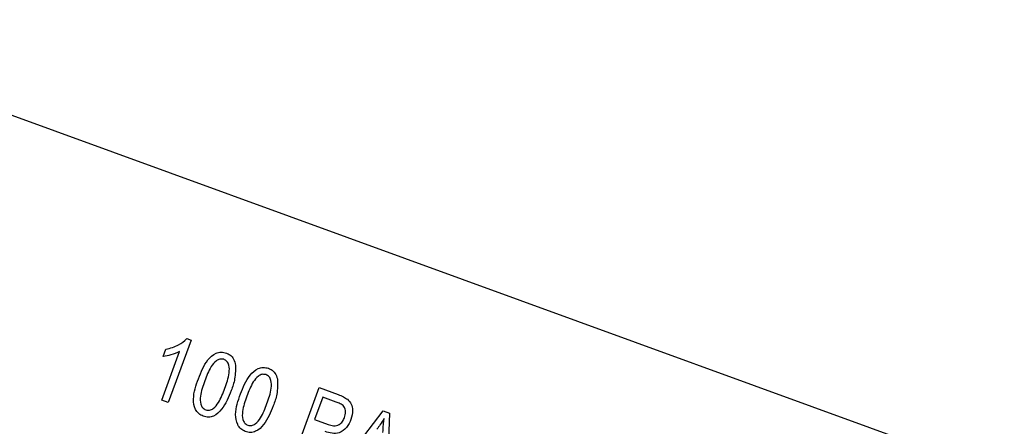
# Model space of a CAD drawing. Units: inches. Extents: x 3 to 63, y 3 to 47.3.
# Drawn here: x 19.7 to 20.6, y 41.3 to 41.7 of the extents above; entities that cross this region are included whole.
import ezdxf

# ---------------------------------------------------------------- set-up
doc = ezdxf.new("R2010")
doc.units = ezdxf.units.IN
doc.header["$LTSCALE"] = 6
doc.header["$MEASUREMENT"] = 0

msp = doc.modelspace()

# ---------------------------------------------------------------- linework, layer by layer
at = {"color": 7, "linetype": 'Continuous', "lineweight": 25}
for p, q in [((21.0149114, 41.120632), (18.4307567, 42.0611871)), ((19.897218, 41.3800046), (19.8761984, 41.3222541)), ((19.8933771, 41.3814026), (19.897218, 41.3800046)), ((19.8702753, 41.3244098), (19.8867135, 41.3695738)), ((19.8716336, 41.3650008), (19.8740588, 41.3716644)), ((19.9947795, 41.2790941), (20.0155295, 41.3361043)), ((20.0155295, 41.3361043), (20.0330907, 41.3297123)), ((19.8761984, 41.3222541), (19.8702753, 41.3244098)), ((20.0190273, 41.3272847), (20.0114819, 41.3065539)), ((20.0313132, 41.3228132), (20.0190273, 41.3272847)), ((20.0359008, 41.264127), (20.0748599, 41.3145096)), ((20.0748599, 41.3145096), (20.0806326, 41.3124085)), ((20.0806326, 41.3124085), (20.0781032, 41.2487667)), ((20.0114819, 41.3065539), (20.0238834, 41.3020402))]:
    msp.add_line(p, q, dxfattribs=at)
for start, end in [(70.60643572, 169.39356428), (330.60643572, 69.39356428)]:
    msp.add_arc((17.9699808, 36.774985), 5.905, start, end, dxfattribs=at)
for points, knots in [([(19.8740588, 41.3716644), (19.8780942, 41.3726723), (19.8852978, 41.3744716), (19.8909092, 41.3792855), (19.8933771, 41.3814026)], [0, 0, 0, 0, 0.5602012, 1, 1, 1, 1]), ([(19.8867135, 41.3695738), (19.8840135, 41.3683296), (19.8791899, 41.3661068), (19.8739433, 41.3653389), (19.8716336, 41.3650008)], [0, 0, 0, 0, 0.5597547, 1, 1, 1, 1]), ([(19.9039937, 41.3443923), (19.9064169, 41.3504735), (19.9100456, 41.3595799), (19.9185754, 41.3677462), (19.9250984, 41.3693939), (19.9282717, 41.3685476), (19.9298594, 41.3681242)], [0, 0, 0, 0, 0.50082711, 0.74996824, 0.87490566, 1, 1, 1, 1]), ([(19.9298594, 41.3681242), (19.9310126, 41.367612), (19.9333179, 41.3665881), (19.9365646, 41.3633001), (19.9375569, 41.3601887), (19.9381627, 41.3582894)], [0, 0, 0, 0, 0.28054136, 0.56079749, 1, 1, 1, 1]), ([(19.9274607, 41.3622892), (19.9262488, 41.3624932), (19.9238148, 41.3629029), (19.9194005, 41.360428), (19.9141467, 41.3536627), (19.911616, 41.3468266), (19.9099253, 41.3422598)], [0, 0, 0, 0, 0.12392753, 0.24889014, 0.49821826, 1, 1, 1, 1]), ([(19.9284352, 41.3355226), (19.9301019, 41.3401578), (19.932596, 41.3470939), (19.9328613, 41.3558346), (19.9307434, 41.3604999), (19.9285532, 41.3616938), (19.9274607, 41.3622892)], [0, 0, 0, 0, 0.50179781, 0.75089495, 0.87575004, 1, 1, 1, 1]), ([(19.9381627, 41.3582894), (19.9382804, 41.353508), (19.9384911, 41.3449443), (19.9356186, 41.3368976), (19.9343499, 41.3333437)], [0, 0, 0, 0, 0.55833842, 1, 1, 1, 1]), ([(19.942894, 41.3302339), (19.9453171, 41.3363151), (19.9489457, 41.3454215), (19.9574755, 41.3535878), (19.9639986, 41.3552355), (19.967172, 41.354389), (19.9687597, 41.3539654)], [0, 0, 0, 0, 0.50082375, 0.74996405, 0.87490475, 1, 1, 1, 1]), ([(19.9663608, 41.3481308), (19.9651489, 41.3483348), (19.9627149, 41.3487445), (19.9583006, 41.3462695), (19.9530467, 41.3395042), (19.9505161, 41.332668), (19.9488255, 41.3281011)], [0, 0, 0, 0, 0.12392664, 0.24888836, 0.49821468, 1, 1, 1, 1]), ([(19.9673354, 41.3213641), (19.9690021, 41.3259993), (19.9714962, 41.3329354), (19.9717616, 41.3416762), (19.9696435, 41.3463415), (19.9674533, 41.3475353), (19.9663608, 41.3481308)], [0, 0, 0, 0, 0.50179665, 0.75089322, 0.87575032, 1, 1, 1, 1]), ([(19.9687597, 41.3539654), (19.9699128, 41.3534533), (19.9722181, 41.3524296), (19.9754649, 41.3491416), (19.9764571, 41.3460301), (19.9770628, 41.3441307)], [0, 0, 0, 0, 0.28052053, 0.56078332, 1, 1, 1, 1]), ([(19.908501, 41.3096582), (19.9070264, 41.3103738), (19.9040764, 41.3118053), (19.9002471, 41.3172831), (19.8985437, 41.3289084), (19.9018108, 41.3381906), (19.9039937, 41.3443923)], [0, 0, 0, 0, 0.12501271, 0.25007585, 0.49895892, 1, 1, 1, 1]), ([(19.9099253, 41.3422598), (19.9082614, 41.3376336), (19.9057713, 41.3307107), (19.9055094, 41.3220049), (19.9075646, 41.3173247), (19.9097437, 41.3161194), (19.9108304, 41.3155184)], [0, 0, 0, 0, 0.50177587, 0.75088852, 0.87577751, 1, 1, 1, 1]), ([(19.9770628, 41.3441307), (19.9771804, 41.3393493), (19.9773911, 41.3307858), (19.9745187, 41.3227392), (19.9732501, 41.3191853)], [0, 0, 0, 0, 0.55833425, 1, 1, 1, 1]), ([(19.9343499, 41.3333437), (19.9319208, 41.3272758), (19.9282832, 41.3181893), (19.9197771, 41.3100108), (19.9132548, 41.3083801), (19.9100864, 41.309232), (19.908501, 41.3096582)], [0, 0, 0, 0, 0.50080523, 0.74993899, 0.87487775, 1, 1, 1, 1]), ([(19.9108304, 41.3155184), (19.9120438, 41.3153096), (19.91448, 41.3148903), (19.9189227, 41.3173304), (19.9242189, 41.324093), (19.9267466, 41.3309451), (19.9284352, 41.3355226)], [0, 0, 0, 0, 0.12398463, 0.24892559, 0.49825582, 1, 1, 1, 1]), ([(19.9474013, 41.2954998), (19.9459266, 41.2962154), (19.9429767, 41.2976468), (19.9391474, 41.3031246), (19.9374439, 41.3147498), (19.9407111, 41.3240321), (19.942894, 41.3302339)], [0, 0, 0, 0, 0.12501271, 0.25007586, 0.49895152, 1, 1, 1, 1]), ([(20.0330907, 41.3297123), (20.0348217, 41.3290755), (20.0379105, 41.3279391), (20.0406331, 41.3260969), (20.0418299, 41.3252871)], [0, 0, 0, 0, 0.56041831, 1, 1, 1, 1]), ([(19.9488255, 41.3281011), (19.9471615, 41.3234749), (19.9446712, 41.3165521), (19.9444098, 41.3078465), (19.9464646, 41.303166), (19.9486439, 41.3019608), (19.9497306, 41.3013599)], [0, 0, 0, 0, 0.50177005, 0.7508841, 0.87578266, 1, 1, 1, 1]), ([(19.9497306, 41.3013599), (19.9509441, 41.3011511), (19.9533803, 41.3007319), (19.9578228, 41.303172), (19.9631192, 41.3099344), (19.9656469, 41.3167866), (19.9673354, 41.3213641)], [0, 0, 0, 0, 0.12398478, 0.24892132, 0.4982552, 1, 1, 1, 1]), ([(20.0390188, 41.3084925), (20.0394799, 41.3101937), (20.0403991, 41.3135847), (20.0391188, 41.31878), (20.035174, 41.3213527), (20.0326042, 41.3223248), (20.0313132, 41.3228132)], [0, 0, 0, 0, 0.2804784, 0.55911136, 0.77849487, 1, 1, 1, 1]), ([(20.0418299, 41.3252871), (20.0431012, 41.3238816), (20.0456476, 41.3210663), (20.0470935, 41.3142207), (20.0458282, 41.30952), (20.0450555, 41.3066492)], [0, 0, 0, 0, 0.27959169, 0.56004102, 1, 1, 1, 1]), ([(19.9732501, 41.3191853), (19.9708209, 41.3131174), (19.9671833, 41.3040309), (19.9586772, 41.2958524), (19.952155, 41.2942217), (19.9489867, 41.2950735), (19.9474013, 41.2954998)], [0, 0, 0, 0, 0.50080794, 0.74994219, 0.87487751, 1, 1, 1, 1]), ([(20.0450555, 41.3066492), (20.0438915, 41.3040645), (20.0415717, 41.2989134), (20.0349407, 41.2937957), (20.0274347, 41.2934873), (20.0232074, 41.2948354), (20.021088, 41.2955112)], [0, 0, 0, 0, 0.28050999, 0.55903766, 0.77892247, 1, 1, 1, 1]), ([(20.0238834, 41.3020402), (20.0255735, 41.3015034), (20.0289343, 41.300436), (20.0340797, 41.3013209), (20.0373954, 41.304656), (20.0384767, 41.3072114), (20.0390188, 41.3084925)], [0, 0, 0, 0, 0.28115428, 0.55907226, 0.77894137, 1, 1, 1, 1]), ([(20.075592, 41.3075222), (20.0744546, 41.3056264), (20.0724234, 41.3022411), (20.070056, 41.2990827), (20.0690143, 41.297693)], [0, 0, 0, 0, 0.55998629, 1, 1, 1, 1]), ([(20.0745658, 41.2946245), (20.0747004, 41.2970368), (20.0749407, 41.3013443), (20.075393, 41.3056346), (20.075592, 41.3075222)], [0, 0, 0, 0, 0.56001705, 1, 1, 1, 1])]:
    msp.add_open_spline(points, degree=3, knots=knots, dxfattribs=at)

doc.saveas('drawing.dxf')
